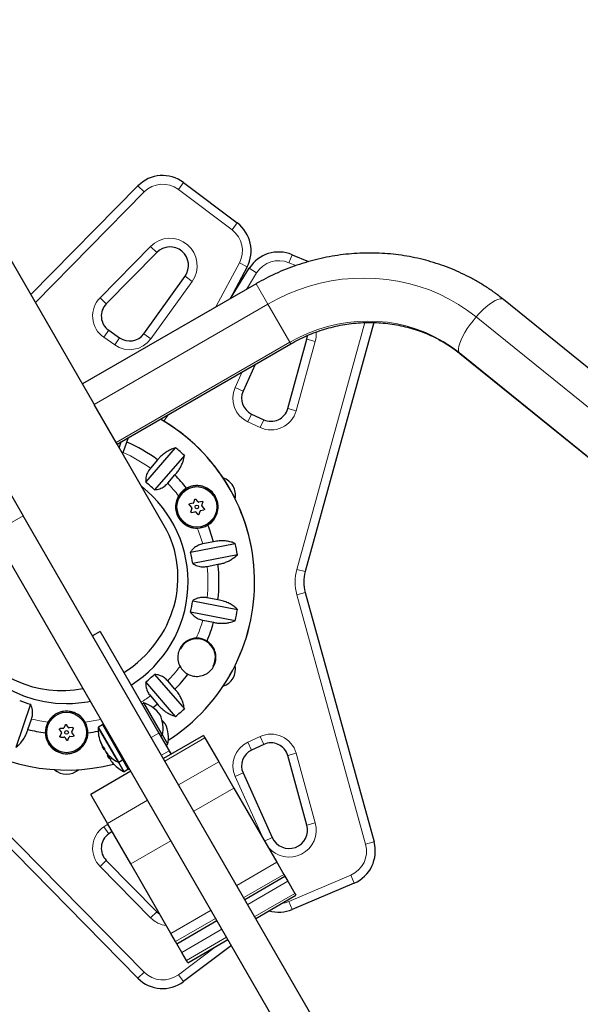
# Model space of a CAD drawing. Extents: x -83 to 887, y -9 to 642.
# Drawn here: x 398 to 410, y 114 to 135 of the extents above; entities that cross this region are included whole.
import ezdxf

# ---------------------------------------------------------------- set-up
doc = ezdxf.new("R2010")
doc.units = 0
doc.header["$LTSCALE"] = 0.125
doc.header["$MEASUREMENT"] = 0
doc.layers.add('CONTOUR', color=7, linetype='CONTINUOUS')

msp = doc.modelspace()

# ---------------------------------------------------------------- linework, layer by layer
at = {"layer": 'CONTOUR', "lineweight": 25}
for p, q in [((399.43369, 127.02311), (388.90497, 145.25938)), ((398.06724, 129.38986), (400.38178, 131.73946)), ((401.36745, 131.81211), (402.5273, 130.93809)), ((400.78909, 130.30048), (399.69679, 129.19163)), ((403.71631, 130.25162), (404.06692, 130.10279)), ((402.73803, 129.98679), (402.37281, 129.30047)), ((402.37816, 129.30356), (402.78709, 129.95847)), ((402.93658, 129.62596), (399.18234, 127.45845)), ((400.50557, 128.54356), (401.39885, 129.78631)), ((417.29435, 121.99446), (408.28385, 129.28179)), ((405.48107, 128.78698), (403.9949, 123.40277)), ((399.74885, 128.62129), (399.98598, 128.45525)), ((399.93234, 126.15941), (403.68658, 128.32692)), ((403.61908, 126.9271), (404.03322, 128.42748)), ((407.34059, 128.11548), (416.35109, 120.82816)), ((402.91406, 127.88091), (402.65345, 127.30348)), ((399.91225, 126.19421), (399.43624, 127.01868)), ((402.83676, 126.80935), (403.09912, 126.68701)), ((399.93234, 126.15941), (399.91225, 126.19421)), ((400.01472, 126.20698), (399.97368, 126.0878)), ((400.06454, 125.97541), (400.14233, 126.20133)), ((400.95031, 124.39623), (399.93234, 126.15941)), ((400.05271, 125.95093), (400.06454, 125.97541)), ((400.55001, 125.33587), (401.19611, 126.07912)), ((400.80663, 125.81779), (400.64988, 125.63747)), ((401.38479, 125.91511), (400.73869, 125.17185)), ((401.02346, 125.31272), (401.18021, 125.49305)), ((397.57045, 125.18782), (397.90301, 124.61181)), ((401.60679, 124.9602), (401.58441, 124.89158)), ((401.6815, 124.91211), (401.63327, 124.96579)), ((401.76696, 124.92219), (401.69635, 124.90726)), ((401.49379, 124.84049), (401.54202, 124.7868)), ((401.57279, 124.88114), (401.50218, 124.86622)), ((401.54525, 124.77151), (401.52287, 124.7029)), ((401.54096, 124.68277), (401.61157, 124.6977)), ((401.62642, 124.69285), (401.67465, 124.63917)), ((401.70113, 124.64476), (401.72351, 124.71337)), ((401.73513, 124.72382), (401.80574, 124.73874)), ((401.76267, 124.83344), (401.78505, 124.90206)), ((401.81413, 124.76447), (401.7659, 124.81816)), ((407.22753, 108.46127), (397.90301, 124.61181)), ((406.57801, 108.08627), (397.25349, 124.23681)), ((401.51621, 123.82514), (402.48294, 124.01306)), ((402.01513, 124.04692), (401.78059, 124.00133)), ((402.53064, 123.76765), (401.56391, 123.57974)), ((401.87504, 123.51542), (402.10958, 123.56101)), ((402.10958, 122.79395), (401.87504, 122.83954)), ((403.9949, 122.95219), (405.48307, 117.56073)), ((401.56391, 122.77522), (402.53064, 122.58731)), ((402.48294, 122.3419), (401.51621, 122.52982)), ((401.78059, 122.35363), (402.01513, 122.30804)), ((399.56393, 122.11001), (399.40155, 122.01626)), ((399.56393, 122.11001), (400.83275, 119.91236)), ((400.73869, 121.18311), (401.38479, 120.43985)), ((401.19611, 120.27584), (400.55001, 121.01909)), ((401.18021, 120.86191), (401.02346, 121.04224)), ((400.64988, 120.71749), (400.80663, 120.53717)), ((398.06185, 120.53544), (397.74123, 119.60428)), ((400.50954, 120.56592), (400.46895, 120.54248)), ((400.90534, 119.88038), (400.50954, 120.56592)), ((398.00445, 119.99248), (398.08224, 120.21839)), ((398.769, 120.01593), (398.69706, 120.01022)), ((398.81289, 120.08995), (398.78187, 120.02479)), ((398.88079, 120.03265), (398.83987, 120.0921)), ((398.96684, 120.03165), (398.8949, 120.02594)), ((399.61156, 120.09077), (399.52826, 120.04268)), ((399.63137, 120.1182), (399.61817, 120.11058)), ((400.06952, 119.32882), (399.61817, 120.11058)), ((399.63047, 120.11976), (399.63107, 120.11803)), ((398.68543, 119.98578), (398.72635, 119.92634)), ((398.72759, 119.91076), (398.69657, 119.8456)), ((398.71191, 119.82331), (398.78385, 119.82902)), ((398.79796, 119.82231), (398.83888, 119.76286)), ((398.86586, 119.765), (398.89688, 119.83017)), ((398.90975, 119.83903), (398.9817, 119.84474)), ((398.95117, 119.9442), (398.98219, 120.00936)), ((398.99333, 119.86918), (398.95241, 119.92862)), ((400.83275, 119.91236), (401.05423, 119.52874)), ((400.86895, 119.84966), (400.90954, 119.8731)), ((400.90954, 119.8731), (400.90534, 119.88038)), ((401.02472, 119.6736), (400.90954, 119.8731)), ((401.80048, 119.8612), (400.93446, 119.3612)), ((401.80048, 119.8612), (401.83003, 119.81001)), ((401.83003, 119.81001), (402.12664, 119.29628)), ((399.57886, 119.69404), (399.58458, 119.69734)), ((399.61501, 119.63269), (399.60863, 119.629)), ((399.62972, 119.59247), (399.60863, 119.629)), ((399.64769, 119.56134), (399.62972, 119.59247)), ((400.98413, 119.65016), (401.02472, 119.6736)), ((400.98981, 119.65344), (401.07896, 119.48591)), ((403.09912, 119.66795), (402.83676, 119.54561)), ((399.64769, 119.56134), (399.65778, 119.56717)), ((399.69302, 119.5053), (399.68913, 119.50305)), ((399.69753, 119.48879), (399.69947, 119.48991)), ((399.73075, 119.4335), (399.72381, 119.4295)), ((399.73061, 119.41771), (399.72381, 119.4295)), ((399.76287, 119.36184), (399.73061, 119.41771)), ((401.05423, 119.52874), (401.09684, 119.45495)), ((404.03322, 117.92748), (403.61908, 119.42786)), ((399.76287, 119.36184), (399.77634, 119.36962)), ((399.80226, 119.31012), (399.80108, 119.30944)), ((399.96576, 119.28491), (400.04906, 119.333)), ((400.06952, 119.32882), (400.08272, 119.33644)), ((400.1847, 119.12931), (400.06952, 119.32882)), ((402.12664, 119.29628), (402.45624, 118.72538)), ((400.22598, 119.08831), (399.35996, 118.58831)), ((400.08095, 119.08541), (400.16424, 119.1335)), ((400.1847, 119.12931), (400.19791, 119.13694)), ((402.65345, 119.05148), (403.28305, 117.6565)), ((400.38178, 114.6155), (396.45673, 118.60002)), ((399.72092, 117.96311), (399.35996, 118.58831)), ((402.45624, 118.72538), (403.3824, 117.12123)), ((400.22737, 117.08591), (399.72092, 117.96311)), ((399.82329, 117.7858), (399.74885, 117.73367)), ((399.69679, 117.16333), (400.78909, 116.05448)), ((401.09475, 115.58355), (400.22737, 117.08591)), ((403.3824, 117.12123), (403.53436, 116.85803)), ((403.53436, 116.85803), (403.55711, 116.81863)), ((402.69108, 116.31863), (403.55711, 116.81863)), ((403.55711, 116.81863), (403.61888, 116.71165)), ((403.61888, 116.71165), (403.77083, 116.44845)), ((405.05315, 116.6708), (403.71631, 116.10334)), ((402.92756, 115.90904), (403.79358, 116.40904)), ((403.77083, 116.44845), (403.79358, 116.40904)), ((401.22289, 115.36161), (402.08892, 115.86161)), ((401.19473, 115.41039), (401.09475, 115.58355)), ((401.22289, 115.36161), (401.19473, 115.41039)), ((401.33123, 115.17397), (401.22289, 115.36161)), ((401.45937, 114.95202), (402.32539, 115.45202)), ((401.43121, 115.0008), (401.33123, 115.17397)), ((402.40075, 115.3215), (401.36745, 114.54285)), ((401.45937, 114.95202), (401.43121, 115.0008))]:
    msp.add_line(p, q, dxfattribs=at)
at = {"layer": 'CONTOUR', "lineweight": 18}
for p, q in [((400.51536, 131.60787), (400.38178, 131.73946)), ((401.2546, 131.66236), (401.36745, 131.81211)), ((400.51536, 131.60787), (398.1645, 129.2214)), ((402.41446, 130.78835), (401.2546, 131.66236)), ((402.5273, 130.93809), (402.41446, 130.78835)), ((399.56322, 129.32322), (400.65551, 130.43206)), ((400.65551, 130.43206), (400.78909, 130.30048)), ((403.64304, 130.07902), (403.71631, 130.25162)), ((402.06622, 129.12346), (402.57251, 130.07487)), ((402.73803, 129.98679), (402.57251, 130.07487)), ((403.79215, 130.01573), (403.64304, 130.07902)), ((402.94613, 129.85916), (402.72382, 129.50313)), ((402.78709, 129.95847), (402.94613, 129.85916)), ((401.5511, 129.67687), (400.65781, 128.43412)), ((401.39885, 129.78631), (401.5511, 129.67687)), ((403.19048, 129.18619), (402.93658, 129.62596)), ((399.43624, 127.01868), (403.19048, 129.18619)), ((399.56322, 129.32322), (399.69679, 129.19163)), ((403.66649, 128.36172), (403.19048, 129.18619)), ((403.81416, 123.45266), (405.28642, 128.78651)), ((407.69113, 128.90838), (416.70162, 121.62105)), ((399.64131, 128.4677), (399.74885, 128.62129)), ((400.50557, 128.54356), (400.65781, 128.43412)), ((399.87843, 128.30166), (399.64131, 128.4677)), ((399.98598, 128.45525), (399.87843, 128.30166)), ((403.66649, 128.36172), (399.91225, 126.19421)), ((403.68658, 128.32692), (403.66649, 128.36172)), ((404.21396, 128.37759), (403.79982, 126.87721)), ((404.03322, 128.42748), (404.21396, 128.37759)), ((416.33375, 120.84868), (407.32326, 128.136)), ((407.34059, 128.11548), (407.32326, 128.136)), ((402.48255, 127.38061), (402.63585, 127.72029)), ((402.65345, 127.30348), (402.48255, 127.38061)), ((403.79982, 126.87721), (403.61908, 126.9271)), ((401.03266, 126.79468), (400.94393, 126.65258)), ((402.75752, 126.63941), (402.83676, 126.80935)), ((403.01988, 126.51708), (402.75752, 126.63941)), ((403.01988, 126.51708), (403.09912, 126.68701)), ((397.90301, 124.61181), (397.25349, 124.23681)), ((403.81416, 123.45266), (403.9949, 123.40277)), ((403.81416, 122.9023), (403.9949, 122.95219)), ((405.30232, 117.51084), (403.81416, 122.9023)), ((399.95071, 119.28459), (399.52046, 120.0298)), ((399.96576, 119.28491), (399.52826, 120.04268)), ((400.04906, 119.333), (399.61156, 120.09077)), ((400.83275, 119.91236), (400.67037, 119.81861)), ((401.83003, 119.81001), (400.96401, 119.31001)), ((402.75752, 119.71554), (403.01988, 119.83788)), ((403.01988, 119.83788), (403.09912, 119.66795)), ((399.57199, 119.72759), (399.57073, 119.72686)), ((399.57837, 119.6955), (399.58402, 119.69876)), ((399.59904, 119.65969), (399.6002, 119.66036)), ((399.60562, 119.64863), (399.60548, 119.64855)), ((402.83676, 119.54561), (402.75752, 119.71554)), ((399.65493, 119.56289), (399.65832, 119.56484)), ((399.66234, 119.55087), (399.66199, 119.55066)), ((399.69472, 119.50309), (399.69077, 119.50081)), ((399.69753, 119.4891), (399.6993, 119.49012)), ((399.70413, 119.47768), (399.70782, 119.47981)), ((399.71452, 119.47192), (399.70922, 119.46886)), ((399.7191, 119.46987), (399.72039, 119.47061)), ((401.05423, 119.52874), (400.89185, 119.43499)), ((401.0782, 119.48734), (401.098, 119.45562)), ((403.79982, 119.47775), (403.61908, 119.42786)), ((403.79982, 119.47775), (404.21396, 117.97737)), ((399.80548, 119.3057), (399.80394, 119.3048)), ((400.06589, 119.08509), (399.95071, 119.28459)), ((400.08095, 119.08541), (399.96576, 119.28491)), ((400.16424, 119.1335), (400.04906, 119.333)), ((402.12664, 119.29628), (401.26061, 118.79628)), ((402.65345, 119.05148), (402.48255, 118.97435)), ((403.09158, 117.62495), (402.48255, 118.97435)), ((396.5903, 118.7316), (400.51536, 114.74708)), ((402.45624, 118.72538), (401.59022, 118.22538)), ((399.72092, 117.96311), (400.58694, 118.46311)), ((399.64131, 117.88726), (399.72918, 117.9488)), ((399.64131, 117.88726), (399.74885, 117.73367)), ((404.21396, 117.97737), (404.03322, 117.92748)), ((400.22737, 117.08591), (401.09339, 117.58591)), ((403.28305, 117.6565), (403.11671, 117.58142)), ((405.30232, 117.51084), (405.48307, 117.56073)), ((399.56322, 117.03174), (399.69679, 117.16333)), ((403.3824, 117.12123), (402.51638, 116.62123)), ((400.65551, 115.9229), (399.56322, 117.03174)), ((403.53436, 116.85803), (402.66834, 116.35803)), ((403.64304, 116.27594), (404.97989, 116.84339)), ((404.97989, 116.84339), (405.05315, 116.6708)), ((403.61888, 116.71165), (402.75285, 116.21165)), ((403.77083, 116.44845), (402.90481, 115.94845)), ((403.71631, 116.10334), (403.64304, 116.27594)), ((400.78909, 116.05448), (400.65551, 115.9229)), ((401.09475, 115.58355), (401.96078, 116.08355)), ((401.19473, 115.41039), (402.06076, 115.91039)), ((401.33123, 115.17397), (402.19725, 115.67397)), ((401.43121, 115.0008), (402.29723, 115.5008)), ((401.2546, 114.6926), (402.05598, 115.29648)), ((400.51536, 114.74708), (400.38178, 114.6155)), ((401.2546, 114.6926), (401.36745, 114.54285))]:
    msp.add_line(p, q, dxfattribs=at)
at = {"layer": 'CONTOUR', "lineweight": 18, "flags": 128}
for points in [[(403.19048, 129.18619), (403.40549, 129.30217), (403.62676, 129.40549), (403.85346, 129.49576), (404.08475, 129.57265), (404.31976, 129.63586), (404.55762, 129.68517), (404.79745, 129.72038), (405.03834, 129.74137), (405.2794, 129.74807), (405.51972, 129.74043), (405.75842, 129.7185), (405.9946, 129.68235), (406.22738, 129.63212), (406.4559, 129.56799), (406.67929, 129.49022), (406.89673, 129.39907), (407.1074, 129.29491), (407.31053, 129.17811), (407.50534, 129.0491), (407.69113, 128.90838)], [(407.69113, 128.90838), (407.76194, 128.98632), (407.83379, 129.0584), (407.90519, 129.12315), (407.9747, 129.17927), (408.04091, 129.2256), (408.10245, 129.2612), (408.15809, 129.28535), (408.20669, 129.29755), (408.24726, 129.29757), (408.27897, 129.28539), (408.28385, 129.28179)], [(407.32326, 128.136), (407.15508, 128.26246), (406.97791, 128.37711), (406.79258, 128.47942), (406.59993, 128.56893), (406.40086, 128.64521), (406.19628, 128.70792), (405.98713, 128.75677), (405.77438, 128.79153), (405.559, 128.81204), (405.34198, 128.81822), (405.12434, 128.81002), (404.90706, 128.7875), (404.69116, 128.75074), (404.47761, 128.69993), (404.26742, 128.63529), (404.06153, 128.55713), (403.86092, 128.4658), (403.66649, 128.36172)], [(407.32326, 128.136), (407.311, 128.17158), (407.30895, 128.21789), (407.31714, 128.27398), (407.33541, 128.33872), (407.36339, 128.41078), (407.4005, 128.48871), (407.446, 128.5709), (407.49895, 128.6557), (407.55827, 128.74137), (407.62277, 128.82618), (407.69113, 128.90838)], [(403.49312, 116.23558), (403.55932, 116.24792), (403.64304, 116.27594)]]:
    msp.add_lwpolyline(points, dxfattribs=at)
at = {"layer": 'CONTOUR', "lineweight": 25, "flags": 128}
for points in [[(404.03322, 128.42748), (404.04627, 128.50089), (404.04641, 128.50263)], [(400.80663, 120.53717), (400.72874, 120.48088), (400.70479, 120.46426)], [(399.69729, 119.49261), (399.69736, 119.49094), (399.69753, 119.4891)], [(400.78909, 116.05448), (400.84614, 116.00647), (400.85344, 116.00153)]]:
    msp.add_lwpolyline(points, dxfattribs=at)
at = {"layer": 'CONTOUR', "lineweight": 25}
for centre, radius in [((401.65396, 124.80248), 0.4375), ((401.65396, 124.80248), 0.03906), ((398.83938, 119.92748), 0.4375), ((398.83938, 119.92748), 0.03906)]:
    msp.add_circle(centre, radius, dxfattribs=at)
at = {"layer": 'CONTOUR', "lineweight": 18}
for centre in [(401.65396, 124.80248), (398.83938, 119.92748)]:
    msp.add_circle(centre, 0.43025, dxfattribs=at)
at = {"layer": 'CONTOUR', "lineweight": 25}
for centre, radius, start, end in [((400.91608, 131.21313), 0.75, 53, 135.430724), ((402.07594, 130.33912), 0.75, 331.980865, 53), ((401.07405, 130.01977), 0.4, 324.29148, 135.430724), ((403.42326, 129.56124), 0.75, 67, 148.019135), ((399.96394, 128.92847), 0.375, 135.430724, 235), ((400.20107, 128.76243), 0.375, 235, 324.29148), ((402.99524, 127.14921), 0.375, 155.70852, 245), ((403.2576, 127.02688), 0.375, 245, 344.569276), ((398.83938, 123.17748), 4.06269, 302.744287, 60.074984), ((398.83938, 123.17748), 4.06269, 302.744287, 60), ((398.83938, 123.17748), 3.29262, 53.310884, 66.689116), ((398.83938, 123.17748), 3.73814, 47.083724, 50.916276), ((398.83938, 123.17748), 2.75407, 46.398601, 51.601399), ((398.83938, 123.17748), 3.29262, 38.028817, 44.689116), ((402.08938, 125.05248), 0.4, 30, 70.924351), ((398.83938, 123.17748), 2.62497, 302.046738, 51.785016), ((401.65396, 124.80248), 0.46, 118.711557, 148.891542), ((402.08938, 125.05248), 0.4, 349.038928, 30), ((401.65396, 124.80248), 0.46, 271.108458, 301.288443), ((398.83938, 123.17748), 3.29262, 15.310884, 21.971183), ((398.83938, 123.17748), 3.73814, 9.083724, 12.916276), ((398.83938, 123.17748), 2.75407, 8.398601, 13.601399), ((398.83938, 123.17748), 3.29262, 353.310884, 6.689116), ((404.81112, 123.17748), 0.84674, 164.569276, 195.430724), ((398.83938, 123.17748), 4.06269, 180, 284.484022), ((398.83938, 123.17748), 4.06269, 180, 284.484022), ((398.83938, 123.17748), 2.62497, 188.214984, 270), ((398.83938, 123.17748), 2.75407, 346.398601, 351.601399), ((398.83938, 123.17748), 3.73814, 347.083724, 350.916276), ((398.83938, 123.17748), 3.29262, 337.190995, 344.689116), ((401.65396, 121.55248), 0.4, 331.311791, 154.543404), ((401.65396, 121.55248), 0.4125, 57.677061, 91.556028), ((401.65396, 121.55248), 0.4125, 208.443972, 242.322939), ((402.08938, 121.30248), 0.4, 289.075649, 10.961072), ((398.83938, 123.17748), 2.75407, 308.398601, 313.601399), ((398.83938, 123.17748), 3.29262, 315.310884, 322.809005), ((398.83938, 123.17748), 2.75407, 248.398601, 253.601399), ((398.83938, 123.17748), 2.62497, 270, 281.250419), ((400.28792, 119.90193), 0.7, 35.264332, 71.542796), ((398.83938, 123.17748), 3.73814, 309.083724, 312.916276), ((400.2237, 120.01317), 0.7, 348.457204, 24.735668), ((398.83938, 119.92748), 0.46, 151.108458, 181.288443), ((398.83938, 119.92748), 0.46, 358.711557, 28.891542), ((400.32271, 119.99617), 0.80295, 177.599612, 201.923711), ((399.53608, 120.02915), 0.01563, 120, 177.599612), ((399.61937, 120.07724), 0.01563, 30, 120), ((400.40311, 119.70243), 0.7, 35.264332, 44.850053), ((400.33888, 119.81367), 0.7, 348.457204, 24.735668), ((398.83938, 123.17748), 3.29262, 255.310884, 261.971183), ((398.83938, 123.17748), 3.29262, 278.028817, 281.943208), ((399.73184, 119.74952), 0.1627, 188.005188, 199.390826), ((400.32216, 119.9872), 0.7925, 200.19975, 205.443648), ((400.31464, 120.00015), 0.79246, 202.547272, 205.443711), ((400.32271, 119.99617), 0.80295, 207.211537, 212.788463), ((399.82619, 119.8007), 0.26985, 218.0154, 226.931049), ((403.2576, 119.32808), 0.375, 15.430724, 115), ((399.81651, 119.60286), 0.1627, 188.005188, 199.390826), ((400.32215, 119.98722), 0.7925, 214.556352, 219.80025), ((400.11863, 119.68239), 0.46385, 201.277356, 204.019467), ((399.90338, 119.66701), 0.26985, 218.0154, 226.931049), ((400.32271, 119.99617), 0.80295, 218.152473, 242.400388), ((399.73436, 119.50316), 0.04252, 233.764305, 247.091609), ((400.37937, 119.72687), 0.71188, 200.978098, 205.186694), ((400.43789, 119.79667), 0.80295, 207.211537, 212.788463), ((400.12065, 119.68502), 0.46694, 215.991366, 222.803963), ((402.99524, 119.20575), 0.375, 115, 204.29148), ((400.34815, 119.78087), 0.71185, 215.66353, 218.329447), ((399.83676, 119.3342), 0.04733, 166.031612, 185.66469), ((400.37942, 119.72727), 0.71213, 214.813792, 220.343222), ((400.18174, 119.57921), 0.46694, 215.991366, 222.803963), ((400.43789, 119.79667), 0.80295, 220.321733, 242.400388), ((399.95795, 119.29844), 0.01563, 242.400388, 300), ((400.04125, 119.34653), 0.01563, 300, 30), ((398.83818, 119.4254), 0.4, 229.038928, 310.924351), ((400.07313, 119.09894), 0.01563, 242.400388, 300), ((400.15643, 119.14703), 0.01563, 300, 30), ((403.64764, 117.82105), 0.4, 204.29148, 15.430724), ((399.96394, 117.42649), 0.375, 125, 224.569276), ((404.7601, 117.36118), 0.75, 293, 15.430724), ((403.42326, 116.79372), 0.75, 253.714608, 293), ((400.91608, 115.14183), 0.75, 224.569276, 307)]:
    msp.add_arc(centre, radius, start, end, dxfattribs=at)
at = {"layer": 'CONTOUR', "lineweight": 18}
for centre, radius, start, end in [((400.91608, 131.21313), 0.5625, 53, 135.430724), ((402.07594, 130.33912), 0.5625, 331.980865, 53), ((401.07405, 130.01977), 0.5875, 324.29148, 135.430724), ((403.42326, 129.56124), 0.5625, 67, 148.019135), ((399.96394, 128.92847), 0.5625, 135.430724, 235), ((403.64764, 128.53391), 0.5875, 344.569276, 4.386747), ((400.20107, 128.76243), 0.5625, 235, 324.29148), ((402.99524, 127.14921), 0.5625, 155.70852, 245), ((403.2576, 127.02688), 0.5625, 245, 344.569276), ((398.83938, 123.17748), 3.05442, 53.647782, 66.352218), ((398.83938, 123.17748), 3.05442, 37.576915, 44.352218), ((398.83938, 123.17748), 3.05442, 15.647782, 22.423085), ((398.83938, 123.17748), 3.05442, 353.647782, 6.352218), ((404.81112, 123.17748), 1.03424, 164.569276, 195.430724), ((398.83938, 123.17748), 3.05442, 336.608252, 344.352218), ((398.83938, 123.17748), 3.05442, 315.647782, 323.391748), ((398.83938, 123.17748), 3.05442, 301.758869, 306.352218), ((398.83938, 123.17748), 3.05442, 255.647782, 262.423085), ((398.83938, 123.17748), 3.05442, 277.576915, 283.964126), ((403.2576, 119.32808), 0.5625, 15.430724, 115), ((402.99524, 119.20575), 0.5625, 115, 204.29148), ((399.96394, 117.42649), 0.5625, 125, 224.569276), ((403.64764, 117.82105), 0.5875, 219.399503, 15.430724), ((404.7601, 117.36118), 0.5625, 293, 15.430724), ((401.07405, 116.33519), 0.5875, 224.569276, 262.470408), ((400.91608, 115.14183), 0.5625, 224.569276, 307)]:
    msp.add_arc(centre, radius, start, end, dxfattribs=at)
at = {"layer": 'CONTOUR', "lineweight": 25}
for start_param, end_param in [(1.60926735, 3.14159265), (0, 1.21732794)]:
    msp.add_ellipse((398.83938, 123.17748), major_axis=(-2.11094, -1.21875), ratio=0.94871795, start_param=start_param, end_param=end_param, dxfattribs=at)
for points, knots in [([(408.28385, 129.28179), (408.24867, 129.30971), (408.1525, 129.38604), (407.98899, 129.50298), (407.7918, 129.62965), (407.58771, 129.74589), (407.37738, 129.85158), (407.16132, 129.94638), (406.94011, 130.03007), (406.71431, 130.10241), (406.48451, 130.1632), (406.25132, 130.2123), (406.01534, 130.24955), (405.7772, 130.27486), (405.53751, 130.28815), (405.2969, 130.28938), (405.05602, 130.27856), (404.81549, 130.25569), (404.57594, 130.22083), (404.33802, 130.17408), (404.10234, 130.11555), (403.86953, 130.04539), (403.6402, 129.96378), (403.41496, 129.87095), (403.1983, 129.76886), (403.03982, 129.68503), (402.95478, 129.63638), (402.93658, 129.62596)], [0, 0, 0, 0, 0.02413336, 0.06596466, 0.10780872, 0.14967268, 0.19155801, 0.23346583, 0.27539693, 0.31735177, 0.35933049, 0.40133294, 0.4433587, 0.48540711, 0.52747732, 0.56956828, 0.61167881, 0.6538076, 0.69595325, 0.73811431, 0.78028924, 0.8224765, 0.86467452, 0.90688169, 0.9490964, 0.98910198, 1, 1, 1, 1]), ([(403.68658, 128.32692), (403.71457, 128.34277), (403.80053, 128.39144), (403.94843, 128.46563), (404.13158, 128.54526), (404.31884, 128.61398), (404.5094, 128.67171), (404.70257, 128.71819), (404.89761, 128.75326), (405.09379, 128.77678), (405.29037, 128.78869), (405.48663, 128.78893), (405.68181, 128.77751), (405.87521, 128.75447), (406.0661, 128.7199), (406.25376, 128.67392), (406.4375, 128.61669), (406.61664, 128.54842), (406.7905, 128.46934), (406.95845, 128.37977), (407.11974, 128.27989), (407.24627, 128.19037), (407.31803, 128.13339), (407.34059, 128.11548)], [0, 0, 0, 0, 0.02409295, 0.0739722, 0.12385606, 0.17374311, 0.22363836, 0.27354693, 0.32347412, 0.37342542, 0.42340652, 0.47342325, 0.52348162, 0.57358763, 0.62374727, 0.67396631, 0.72425015, 0.77460358, 0.82503055, 0.87553393, 0.92611516, 0.97677405, 1, 1, 1, 1]), ([(400.14233, 126.20133), (400.15276, 126.2279), (400.16529, 126.25981), (400.17206, 126.29294), (400.17319, 126.29847)], [0, 0, 0, 0, 0.83292287, 1, 1, 1, 1]), ([(401.19611, 126.07912), (401.16615, 126.06946), (401.10552, 126.04991), (401.01565, 126.00392), (400.9287, 125.94423), (400.85846, 125.88061), (400.82085, 125.83503), (400.80663, 125.81779)], [0, 0, 0, 0, 0.21304645, 0.43108073, 0.64443776, 0.8655841, 1, 1, 1, 1]), ([(401.18021, 125.49305), (401.19926, 125.51413), (401.23787, 125.55687), (401.28603, 125.62913), (401.32598, 125.70585), (401.36374, 125.80225), (401.37673, 125.87192), (401.38479, 125.91511)], [0, 0, 0, 0, 0.17076897, 0.34617918, 0.5234122, 0.70461345, 1, 1, 1, 1]), ([(400.64988, 125.63747), (400.63167, 125.61373), (400.59143, 125.56127), (400.56067, 125.47828), (400.54753, 125.40089), (400.54918, 125.35778), (400.55001, 125.33587)], [0, 0, 0, 0, 0.25238237, 0.55774449, 0.7752757, 1, 1, 1, 1]), ([(400.73869, 125.17185), (400.77717, 125.17708), (400.84699, 125.18656), (400.94864, 125.23811), (400.99946, 125.28879), (401.02346, 125.31272)], [0, 0, 0, 0, 0.39329433, 0.713535084, 1, 1, 1, 1]), ([(401.89286, 124.40938), (401.90991, 124.42071), (401.96365, 124.45641), (402.03954, 124.54012), (402.10161, 124.667), (402.11884, 124.79011), (402.10707, 124.89452), (402.08475, 124.97), (402.05052, 125.03953), (401.99504, 125.11739), (401.9045, 125.19676), (401.79489, 125.24514), (401.69577, 125.26286), (401.6168, 125.26328), (401.53793, 125.24987), (401.47684, 125.22869), (401.44296, 125.21111), (401.43298, 125.20592)], [0, 0, 0, 0, 0.04255701, 0.13417579, 0.23162655, 0.3401356, 0.39583255, 0.45346359, 0.5041068, 0.55646287, 0.65175494, 0.75384744, 0.80929395, 0.86640336, 0.92048879, 0.97656456, 1, 1, 1, 1]), ([(401.26011, 125.04014), (401.24817, 125.01792), (401.21357, 124.95353), (401.18842, 124.83535), (401.19835, 124.70293), (401.245, 124.57984), (401.30975, 124.49196), (401.37752, 124.43229), (401.44108, 124.39233), (401.51185, 124.36286), (401.5865, 124.34469), (401.63815, 124.34325), (401.66286, 124.34257)], [0, 0, 0, 0, 0.07559882, 0.21907055, 0.36535508, 0.4881065, 0.61124428, 0.68794481, 0.76681745, 0.84514734, 0.9259325, 1, 1, 1, 1]), ([(401.60679, 124.9602), (401.6075, 124.96181), (401.60891, 124.96504), (401.61292, 124.96866), (401.61778, 124.9708), (401.62305, 124.9712), (401.62812, 124.96988), (401.63145, 124.96771), (401.63295, 124.96613), (401.63327, 124.96579)], [0, 0, 0, 0, 0.161776752, 0.323645911, 0.483284869, 0.640802477, 0.79804278, 0.956915561, 1, 1, 1, 1]), ([(401.6815, 124.91211), (401.68279, 124.91093), (401.68536, 124.90857), (401.69042, 124.90688), (401.69419, 124.90684), (401.69612, 124.90722), (401.69635, 124.90726)], [0, 0, 0, 0, 0.31880728, 0.63766921, 0.95552838, 1, 1, 1, 1]), ([(401.76696, 124.92219), (401.76871, 124.92238), (401.77221, 124.92277), (401.77735, 124.92111), (401.78164, 124.91797), (401.78463, 124.91361), (401.78601, 124.90855), (401.7858, 124.90459), (401.78518, 124.9025), (401.78505, 124.90206)], [0, 0, 0, 0, 0.16177675, 0.32364591, 0.48328487, 0.64080248, 0.79804278, 0.95691556, 1, 1, 1, 1]), ([(401.49379, 124.84049), (401.49274, 124.84191), (401.49066, 124.84474), (401.48953, 124.85003), (401.4901, 124.85531), (401.49239, 124.86008), (401.49607, 124.8638), (401.49961, 124.8656), (401.50173, 124.86611), (401.50218, 124.86622)], [0, 0, 0, 0, 0.161776752, 0.323645911, 0.483284869, 0.640802477, 0.79804278, 0.956915561, 1, 1, 1, 1]), ([(401.54096, 124.68277), (401.53921, 124.68258), (401.53571, 124.68219), (401.53057, 124.68385), (401.52628, 124.68699), (401.52329, 124.69135), (401.52191, 124.6964), (401.52212, 124.70037), (401.52274, 124.70246), (401.52287, 124.7029)], [0, 0, 0, 0, 0.16177675, 0.32364591, 0.48328487, 0.64080248, 0.79804278, 0.95691556, 1, 1, 1, 1]), ([(401.54525, 124.77151), (401.54563, 124.77322), (401.54639, 124.77663), (401.54531, 124.78186), (401.54347, 124.78514), (401.54218, 124.78662), (401.54202, 124.7868)], [0, 0, 0, 0, 0.31880728, 0.63766921, 0.95552838, 1, 1, 1, 1]), ([(401.57279, 124.88114), (401.57445, 124.88167), (401.57779, 124.88272), (401.58178, 124.88626), (401.5837, 124.8895), (401.58433, 124.89136), (401.58441, 124.89158)], [0, 0, 0, 0, 0.31880728, 0.63766921, 0.95552838, 1, 1, 1, 1]), ([(401.62642, 124.69285), (401.62514, 124.69403), (401.62256, 124.69639), (401.6175, 124.69808), (401.61373, 124.69812), (401.6118, 124.69774), (401.61157, 124.6977)], [0, 0, 0, 0, 0.31880728, 0.63766921, 0.95552838, 1, 1, 1, 1]), ([(401.73513, 124.72382), (401.73347, 124.72329), (401.73014, 124.72224), (401.72614, 124.7187), (401.72422, 124.71546), (401.72359, 124.7136), (401.72351, 124.71337)], [0, 0, 0, 0, 0.31880728, 0.63766921, 0.95552838, 1, 1, 1, 1]), ([(401.76267, 124.83344), (401.76229, 124.83174), (401.76153, 124.82833), (401.76261, 124.8231), (401.76445, 124.81982), (401.76574, 124.81834), (401.7659, 124.81816)], [0, 0, 0, 0, 0.31880728, 0.63766921, 0.95552838, 1, 1, 1, 1]), ([(401.81413, 124.76447), (401.81518, 124.76305), (401.81726, 124.76022), (401.81839, 124.75493), (401.81782, 124.74965), (401.81553, 124.74488), (401.81185, 124.74116), (401.80831, 124.73936), (401.80619, 124.73885), (401.80574, 124.73874)], [0, 0, 0, 0, 0.16177675, 0.32364591, 0.48328487, 0.64080248, 0.79804278, 0.95691556, 1, 1, 1, 1]), ([(401.70113, 124.64476), (401.70042, 124.64315), (401.69901, 124.63992), (401.695, 124.6363), (401.69014, 124.63416), (401.68487, 124.63376), (401.6798, 124.63508), (401.67647, 124.63725), (401.67497, 124.63883), (401.67465, 124.63917)], [0, 0, 0, 0, 0.16177675, 0.32364591, 0.48328487, 0.64080248, 0.79804278, 0.95691556, 1, 1, 1, 1]), ([(402.48294, 124.01306), (402.45338, 124.02389), (402.39357, 124.04581), (402.29443, 124.0649), (402.18917, 124.0714), (402.09465, 124.0645), (402.03695, 124.05174), (402.01513, 124.04692)], [0, 0, 0, 0, 0.21304645, 0.43108073, 0.64443776, 0.8655841, 1, 1, 1, 1]), ([(401.78059, 124.00133), (401.74887, 123.99292), (401.68396, 123.97573), (401.60932, 123.92829), (401.55353, 123.87694), (401.52878, 123.84259), (401.51621, 123.82514)], [0, 0, 0, 0, 0.2765173, 0.56581776, 0.77953685, 1, 1, 1, 1]), ([(402.10958, 123.56101), (402.13757, 123.5659), (402.19432, 123.5758), (402.27675, 123.60309), (402.35547, 123.63896), (402.44457, 123.69168), (402.4977, 123.73858), (402.53064, 123.76765)], [0, 0, 0, 0, 0.17076897, 0.34617918, 0.5234122, 0.70461345, 1, 1, 1, 1]), ([(401.56391, 123.57974), (401.59746, 123.56016), (401.65831, 123.52465), (401.77015, 123.50268), (401.8414, 123.51134), (401.87504, 123.51542)], [0, 0, 0, 0, 0.39329433, 0.71353508, 1, 1, 1, 1]), ([(401.87504, 122.83954), (401.84538, 122.84344), (401.77983, 122.85206), (401.69258, 122.8372), (401.61899, 122.80988), (401.58247, 122.7869), (401.56391, 122.77522)], [0, 0, 0, 0, 0.25238237, 0.55774449, 0.7752757, 1, 1, 1, 1]), ([(402.53064, 122.58731), (402.50729, 122.60843), (402.46005, 122.65116), (402.37528, 122.70599), (402.28012, 122.75145), (402.1899, 122.78046), (402.13162, 122.79025), (402.10958, 122.79395)], [0, 0, 0, 0, 0.21304645, 0.43108073, 0.64443776, 0.8655841, 1, 1, 1, 1]), ([(401.51621, 122.52982), (401.53998, 122.4991), (401.5831, 122.44338), (401.67856, 122.38112), (401.74787, 122.36245), (401.78059, 122.35363)], [0, 0, 0, 0, 0.39329433, 0.71353508, 1, 1, 1, 1]), ([(402.01513, 122.30804), (402.04292, 122.30209), (402.09924, 122.29002), (402.18589, 122.28444), (402.27231, 122.2882), (402.37468, 122.30371), (402.44151, 122.32729), (402.48294, 122.3419)], [0, 0, 0, 0, 0.170768968, 0.346179177, 0.5234122, 0.704613451, 1, 1, 1, 1]), ([(401.64276, 121.96483), (401.62949, 121.96407), (401.58051, 121.96128), (401.492, 121.9375), (401.4054, 121.88663), (401.34084, 121.82422), (401.28775, 121.75118), (401.24723, 121.65102), (401.23787, 121.54762), (401.24949, 121.46231), (401.26756, 121.40321), (401.28483, 121.36882), (401.29126, 121.35601)], [0, 0, 0, 0, 0.046924568, 0.17317182, 0.322568924, 0.406305397, 0.493232766, 0.64004498, 0.78159951, 0.864168701, 0.949406971, 1, 1, 1, 1]), ([(401.46236, 121.18718), (401.50071, 121.17118), (401.57757, 121.13913), (401.70646, 121.13706), (401.81209, 121.16673), (401.89279, 121.21352), (401.96278, 121.27261), (402.02853, 121.36405), (402.06817, 121.48828), (402.06807, 121.62052), (402.03226, 121.72824), (401.98098, 121.80706), (401.93274, 121.86008), (401.89364, 121.8876), (401.87452, 121.90106)], [0, 0, 0, 0, 0.09718151, 0.19474786, 0.30106268, 0.35844234, 0.41771214, 0.51842667, 0.61913604, 0.72125798, 0.83181625, 0.88743218, 0.94494702, 1, 1, 1, 1]), ([(401.02346, 121.04224), (401.00032, 121.06551), (400.95297, 121.11313), (400.87456, 121.15404), (400.80221, 121.17669), (400.76008, 121.18095), (400.73869, 121.18311)], [0, 0, 0, 0, 0.2765173, 0.56581776, 0.77953685, 1, 1, 1, 1]), ([(400.55001, 121.01909), (400.54983, 120.98025), (400.5495, 120.9098), (400.5864, 120.80196), (400.62952, 120.74458), (400.64988, 120.71749)], [0, 0, 0, 0, 0.39329433, 0.713535084, 1, 1, 1, 1]), ([(401.38479, 120.43985), (401.37939, 120.47087), (401.36847, 120.53363), (401.33543, 120.62902), (401.28843, 120.72344), (401.2352, 120.80184), (401.19529, 120.84543), (401.18021, 120.86191)], [0, 0, 0, 0, 0.21304645, 0.43108073, 0.64443776, 0.8655841, 1, 1, 1, 1]), ([(398.08224, 120.21839), (398.09083, 120.25006), (398.10839, 120.31488), (398.10462, 120.40324), (398.08806, 120.47723), (398.07068, 120.51584), (398.06185, 120.53544)], [0, 0, 0, 0, 0.2765173, 0.56581776, 0.77953685, 1, 1, 1, 1]), ([(400.80663, 120.53717), (400.82486, 120.51537), (400.86181, 120.47118), (400.92666, 120.41344), (400.99708, 120.36319), (401.08728, 120.31239), (401.15447, 120.28983), (401.19611, 120.27584)], [0, 0, 0, 0, 0.17076897, 0.34617918, 0.5234122, 0.70461345, 1, 1, 1, 1]), ([(399.24212, 120.14973), (399.22389, 120.1782), (399.18224, 120.24321), (399.10479, 120.30734), (399.02552, 120.35027), (398.94223, 120.37937), (398.83581, 120.39289), (398.72929, 120.37772), (398.6445, 120.34648), (398.57792, 120.3086), (398.51725, 120.25886), (398.46968, 120.20487), (398.44609, 120.16552), (398.43663, 120.14973)], [0, 0, 0, 0, 0.10111606, 0.23089696, 0.30590345, 0.38277101, 0.50319939, 0.62382492, 0.70219576, 0.78278891, 0.86241776, 0.94480305, 1, 1, 1, 1]), ([(398.769, 120.01593), (398.77072, 120.01624), (398.77416, 120.01685), (398.77857, 120.01985), (398.7809, 120.02282), (398.78177, 120.02458), (398.78187, 120.02479)], [0, 0, 0, 0, 0.31880728, 0.63766921, 0.95552838, 1, 1, 1, 1]), ([(398.81289, 120.08995), (398.8138, 120.09146), (398.81562, 120.09448), (398.82006, 120.09756), (398.82516, 120.09905), (398.83044, 120.09878), (398.83529, 120.09681), (398.83831, 120.09423), (398.8396, 120.09247), (398.83987, 120.0921)], [0, 0, 0, 0, 0.161776752, 0.323645911, 0.483284869, 0.640802477, 0.79804278, 0.956915561, 1, 1, 1, 1]), ([(398.88079, 120.03265), (398.88192, 120.03132), (398.88417, 120.02865), (398.88897, 120.02632), (398.8927, 120.02579), (398.89466, 120.02592), (398.8949, 120.02594)], [0, 0, 0, 0, 0.31880728, 0.63766921, 0.95552838, 1, 1, 1, 1]), ([(398.96684, 120.03165), (398.9686, 120.03162), (398.97212, 120.03156), (398.97701, 120.02925), (398.98085, 120.02558), (398.98326, 120.02087), (398.98398, 120.01568), (398.98326, 120.01178), (398.98238, 120.00979), (398.98219, 120.00936)], [0, 0, 0, 0, 0.16177675, 0.32364591, 0.48328487, 0.64080248, 0.79804278, 0.95691556, 1, 1, 1, 1]), ([(397.74123, 119.60428), (397.76539, 119.62446), (397.81428, 119.6653), (397.88038, 119.74161), (397.93864, 119.82952), (397.97992, 119.91482), (397.99772, 119.97117), (398.00445, 119.99248)], [0, 0, 0, 0, 0.21304645, 0.43108073, 0.64443776, 0.8655841, 1, 1, 1, 1]), ([(398.37949, 119.91714), (398.38078, 119.89671), (398.38483, 119.83232), (398.41938, 119.72474), (398.49822, 119.60755), (398.59622, 119.53107), (398.69253, 119.48905), (398.76906, 119.47065), (398.84639, 119.46553), (398.94156, 119.47464), (399.05557, 119.51336), (399.15226, 119.58411), (399.21717, 119.66108), (399.25703, 119.72926), (399.28484, 119.80427), (399.29704, 119.86776), (399.29876, 119.9059), (399.29926, 119.91714)], [0, 0, 0, 0, 0.04255701, 0.13417579, 0.23162655, 0.3401356, 0.39583255, 0.45346359, 0.5041068, 0.55646287, 0.65175494, 0.75384744, 0.80929395, 0.86640336, 0.92048879, 0.97656456, 1, 1, 1, 1]), ([(398.68543, 119.98578), (398.68457, 119.98732), (398.68287, 119.9904), (398.68243, 119.99579), (398.68368, 120.00095), (398.68656, 120.00539), (398.69069, 120.00861), (398.69444, 120.00993), (398.6966, 120.01017), (398.69706, 120.01022)], [0, 0, 0, 0, 0.16177675, 0.32364591, 0.48328487, 0.64080248, 0.79804278, 0.95691556, 1, 1, 1, 1]), ([(398.71191, 119.82331), (398.71015, 119.82334), (398.70663, 119.8234), (398.70175, 119.82571), (398.6979, 119.82938), (398.6955, 119.83409), (398.69477, 119.83928), (398.6955, 119.84318), (398.69638, 119.84517), (398.69657, 119.8456)], [0, 0, 0, 0, 0.16177675, 0.32364591, 0.48328487, 0.64080248, 0.79804278, 0.95691556, 1, 1, 1, 1]), ([(398.72759, 119.91076), (398.72818, 119.9124), (398.72937, 119.91568), (398.72898, 119.92101), (398.72757, 119.9245), (398.72648, 119.92613), (398.72635, 119.92634)], [0, 0, 0, 0, 0.31880728, 0.63766921, 0.95552838, 1, 1, 1, 1]), ([(398.79796, 119.82231), (398.79684, 119.82364), (398.79459, 119.82631), (398.78978, 119.82864), (398.78606, 119.82916), (398.7841, 119.82904), (398.78385, 119.82902)], [0, 0, 0, 0, 0.31880728, 0.63766921, 0.95552838, 1, 1, 1, 1]), ([(398.90975, 119.83903), (398.90803, 119.83872), (398.9046, 119.83811), (398.90018, 119.83511), (398.89786, 119.83214), (398.89699, 119.83038), (398.89688, 119.83017)], [0, 0, 0, 0, 0.31880728, 0.63766921, 0.95552838, 1, 1, 1, 1]), ([(398.95117, 119.9442), (398.95057, 119.94256), (398.94938, 119.93928), (398.94978, 119.93395), (398.95118, 119.93046), (398.95227, 119.92882), (398.95241, 119.92862)], [0, 0, 0, 0, 0.31880728, 0.63766921, 0.95552838, 1, 1, 1, 1]), ([(398.99333, 119.86918), (398.99418, 119.86764), (398.99589, 119.86456), (398.99633, 119.85917), (398.99508, 119.85401), (398.9922, 119.84957), (398.98807, 119.84635), (398.98432, 119.84503), (398.98216, 119.84479), (398.9817, 119.84474)], [0, 0, 0, 0, 0.16177675, 0.32364591, 0.48328487, 0.64080248, 0.79804278, 0.95691556, 1, 1, 1, 1]), ([(398.86586, 119.765), (398.86496, 119.7635), (398.86314, 119.76048), (398.85869, 119.7574), (398.8536, 119.75591), (398.84832, 119.75618), (398.84346, 119.75815), (398.84044, 119.76073), (398.83916, 119.76249), (398.83888, 119.76286)], [0, 0, 0, 0, 0.16177675, 0.32364591, 0.48328487, 0.64080248, 0.79804278, 0.95691556, 1, 1, 1, 1]), ([(399.57073, 119.72686), (399.57067, 119.72752), (399.57057, 119.72884), (399.57125, 119.72875), (399.57246, 119.72708), (399.57412, 119.72394), (399.57601, 119.71973), (399.57748, 119.71606), (399.57824, 119.714), (399.57841, 119.71356)], [0, 0, 0, 0, 0.16177675, 0.32364591, 0.48328487, 0.64080248, 0.79804278, 0.95691556, 1, 1, 1, 1]), ([(399.57775, 119.69658), (399.57807, 119.69579), (399.57872, 119.69421), (399.57894, 119.69381), (399.57868, 119.69462), (399.5784, 119.6954), (399.57837, 119.6955)], [0, 0, 0, 0, 0.31880728, 0.63766921, 0.95552838, 1, 1, 1, 1]), ([(399.60548, 119.64855), (399.60493, 119.64927), (399.60383, 119.65071), (399.60164, 119.6545), (399.59999, 119.6577), (399.59915, 119.65947), (399.59904, 119.65969)], [0, 0, 0, 0, 0.31880728, 0.63766921, 0.95552838, 1, 1, 1, 1]), ([(399.60653, 119.64673), (399.6073, 119.64516), (399.60885, 119.64202), (399.61126, 119.63783), (399.6128, 119.63553), (399.6135, 119.63462), (399.61358, 119.63451)], [0, 0, 0, 0, 0.31880728, 0.63766921, 0.95552838, 1, 1, 1, 1]), ([(399.64191, 119.60356), (399.64273, 119.60272), (399.64435, 119.60104), (399.64726, 119.59709), (399.65008, 119.59263), (399.65255, 119.58809), (399.65438, 119.58397), (399.65519, 119.58146), (399.65536, 119.58042), (399.6554, 119.5802)], [0, 0, 0, 0, 0.16177675, 0.32364591, 0.48328487, 0.64080248, 0.79804278, 0.95691556, 1, 1, 1, 1]), ([(399.66199, 119.55066), (399.66102, 119.55212), (399.65907, 119.55503), (399.65665, 119.55921), (399.65543, 119.56169), (399.65499, 119.56276), (399.65493, 119.56289)], [0, 0, 0, 0, 0.31880728, 0.63766921, 0.95552838, 1, 1, 1, 1]), ([(399.66304, 119.54884), (399.66339, 119.54801), (399.66409, 119.54634), (399.66628, 119.54254), (399.66823, 119.53952), (399.66934, 119.5379), (399.66947, 119.5377)], [0, 0, 0, 0, 0.318807277, 0.637669207, 0.955528381, 1, 1, 1, 1]), ([(399.69077, 119.50081), (399.69023, 119.50152), (399.68924, 119.50279), (399.68921, 119.50289), (399.6892, 119.50293)], [0, 0, 0, 0, 0.553103992, 1, 1, 1, 1]), ([(399.69495, 119.49358), (399.69545, 119.49248), (399.69646, 119.49027), (399.69736, 119.48871), (399.69757, 119.48869), (399.69754, 119.48906), (399.69753, 119.4891)], [0, 0, 0, 0, 0.318807277, 0.637669208, 0.955528381, 1, 1, 1, 1]), ([(399.70922, 119.46886), (399.70888, 119.46922), (399.70819, 119.46995), (399.70646, 119.47294), (399.70502, 119.4758), (399.70423, 119.47747), (399.70413, 119.47768)], [0, 0, 0, 0, 0.31880728, 0.63766921, 0.95552838, 1, 1, 1, 1]), ([(399.71329, 119.47993), (399.7144, 119.47857), (399.71663, 119.47585), (399.71933, 119.47226), (399.72112, 119.46959), (399.72181, 119.46811), (399.72136, 119.46797), (399.7202, 119.46885), (399.71929, 119.46969), (399.7191, 119.46987)], [0, 0, 0, 0, 0.16177675, 0.32364591, 0.48328487, 0.64080248, 0.79804278, 0.95691556, 1, 1, 1, 1]), ([(399.73517, 119.42391), (399.73592, 119.42239), (399.73741, 119.41934), (399.74004, 119.41479), (399.74185, 119.412), (399.74274, 119.41077), (399.74285, 119.41062)], [0, 0, 0, 0, 0.31880728, 0.63766921, 0.95552838, 1, 1, 1, 1]), ([(399.77806, 119.36774), (399.77903, 119.36663), (399.78097, 119.36442), (399.78409, 119.36009), (399.78691, 119.35564), (399.78915, 119.35149), (399.79057, 119.3481), (399.79094, 119.34633), (399.79085, 119.34575), (399.79083, 119.34562)], [0, 0, 0, 0, 0.16177675, 0.32364591, 0.48328487, 0.64080248, 0.79804278, 0.95691556, 1, 1, 1, 1]), ([(399.78966, 119.32953), (399.78981, 119.32905), (399.7901, 119.32809), (399.79182, 119.32509), (399.79357, 119.32242), (399.79463, 119.3209), (399.79476, 119.32071)], [0, 0, 0, 0, 0.318807277, 0.637669208, 0.955528381, 1, 1, 1, 1]), ([(399.80394, 119.3048), (399.80324, 119.30578), (399.80186, 119.30774), (399.80095, 119.30923), (399.80112, 119.30925), (399.80118, 119.30926)], [0, 0, 0, 0, 0.38780175, 0.77566998, 1, 1, 1, 1]), ([(399.83665, 119.26626), (399.8377, 119.26502), (399.83979, 119.26254), (399.84202, 119.25975), (399.84322, 119.2581), (399.84325, 119.25778), (399.84213, 119.25879), (399.84052, 119.26046), (399.8394, 119.26167), (399.83916, 119.26193)], [0, 0, 0, 0, 0.16177675, 0.32364591, 0.48328487, 0.64080248, 0.79804278, 0.95691556, 1, 1, 1, 1])]:
    msp.add_open_spline(points, degree=3, knots=knots, dxfattribs=at)

doc.saveas('drawing.dxf')
